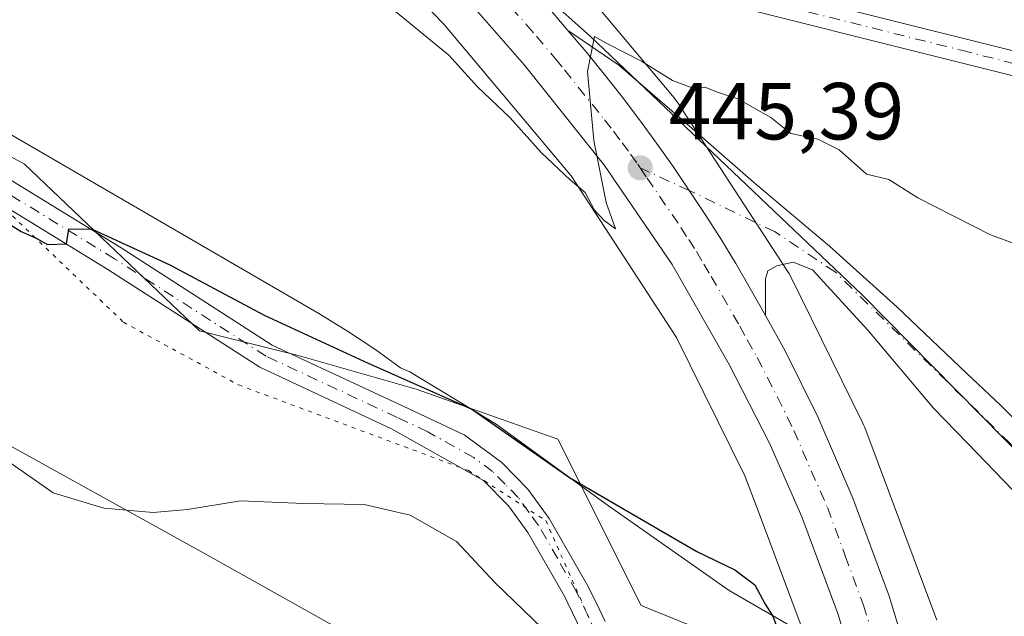
# Model space of a CAD drawing. Units: metres. Extents: x 566737 to 570200, y 4705619 to 4707966.
# Drawn here: x 569823 to 569944, y 4707577 to 4707650 of the extents above; entities that cross this region are included whole.
import ezdxf

# ---------------------------------------------------------------- set-up
doc = ezdxf.new("R2010")
doc.units = ezdxf.units.M
doc.header["$MEASUREMENT"] = 0
doc.linetypes.add('DGN Style 4', pattern=[2.6384748266838614, 1.318413404963828, -0.6592067024819142, 0.001648016756204785, -0.6592067024819142])
doc.linetypes.add('DGN Style 5', pattern=[1.1536117293433497, 0.4944050268614355, -0.6592067024819142])
for name, color, linetype, lineweight in [('Arbolado forestal CxS', 92, 'Continuous', 0), ('Camino Cxs', 7, 'Continuous', 0), ('Camino eje', 30, 'DGN Style 4', 13), ('Carretera de calzada única Cxs', 7, 'Continuous', 13), ('Carretera de calzada única eje', 7, 'DGN Style 4', 0), ('Cultivos herbáceos CxS', 92, 'Continuous', 0), ('Curva de nivel maestra', 30, 'Continuous', 30), ('Curva de nivel normal', 30, 'Continuous', 0), ('Espacio natural protegido', 121, 'Continuous', 13), ('Espacio natural protegido CxS', 121, 'Continuous', 0), ('Matorral CxS', 135, 'Continuous', 0), ('Municipio', 91, 'Continuous', 13), ('Municipio CxS', 4, 'Continuous', 0), ('Núcleo urbano CxS', 7, 'Continuous', 0), ('Pista no pavimentada Cxs', 111, 'Continuous', 0), ('Pista no pavimentada eje', 91, 'DGN Style 4', 0), ('Punto de cota en terreno', 7, 'Continuous', 0), ('Rótulo de punto de cota en terreno', 7, 'Continuous', 0), ('Vía pecuaria CxS', 92, 'Continuous', 13), ('Vía pecuaria eje', 92, 'DGN Style 5', 0)]:
    doc.layers.add(name, color=color, linetype=linetype, lineweight=lineweight)
doc.styles.add('Style-Arial', font='txt')

# ---------------------------------------------------------------- blocks, each defined once
blk = doc.blocks.new('*U11')
at = {"layer": 'Cultivos herbáceos CxS', "color": 92, "linetype": 'Continuous', "lineweight": 0}
for points in [[(569908.6627000002, 4707574.1535, 451.2755000000034), (569899.4826999997, 4707577.860900001, 451.9630999999936), (569889.1651, 4707598.506100001, 449.3111999999965), (569871.6266000001, 4707604.700300001, 449.9397000000026), (569857.1815, 4707608.8299, 450.2675000000018), (569844.8010999998, 4707611.927100001, 450.536500000002), (569823.1349, 4707632.572899999, 449.233699999997), (569800.4360999997, 4707644.960899999, 448.9468000000052), (569780.8339000001, 4707649.0899, 449.4618999999948), (569749.8821, 4707657.349300001, 450.2427000000025), (569679.7237, 4707687.285700001, 450.1505000000034)], [(569720.0504999999, 4707801.6841, 436.6287000000011), (569738.4792999999, 4707781.651900001, 437.2262999999948), (569738.7096999995, 4707781.4113, 437.2364999999991), (569738.7609000001, 4707781.361, 437.2385000000068), (569763.9820999998, 4707756.5875, 438.1006000000052), (569764.1486999998, 4707756.428300001, 438.110400000005), (569783.8574999999, 4707738.154999999, 438.903999999995), (569803.7175000003, 4707719.3737, 440.0516999999964), (569803.7230000002, 4707719.368600001, 440.0519000000059), (569803.7279000003, 4707719.363800001, 440.0521000000008), (569825.2067, 4707699.124299999, 440.9942000000011), (569844.5785999997, 4707680.470100001, 442.1864999999962), (569860.6845000006, 4707664.8018, 443.3754999999946), (569875.0723000001, 4707649.908600001, 444.1683000000049), (569890.8130999999, 4707631.135600001, 445.233699999997), (569903.8835000005, 4707611.0847, 446.4279999999999), (569912.3559999998, 4707593.9246, 447.4104999999981), (569913.7244999995, 4707590.275, 447.8779000000068), (569920.3091000002, 4707572.715600001, 449.0041999999958)]]:
    blk.add_polyline3d(points, dxfattribs=at)
blk = doc.blocks.new('5PATER')
at = {"layer": 'Punto de cota en terreno', "linetype": 'Continuous', "lineweight": 0}
h = blk.add_hatch(color=51, dxfattribs=at)
edge = h.paths.add_edge_path()
edge.add_ellipse((0, 0), major_axis=(-0.1095731443231308, -0.1110710700762829), ratio=0.9994222409660322, start_angle=0, end_angle=360)

msp = doc.modelspace()

# ---------------------------------------------------------------- linework, layer by layer
at = {"layer": 'Arbolado forestal CxS', "color": 92, "linetype": 'Continuous', "lineweight": 0}
for points in [[(569543.1249000002, 4707748.783100001, 449.9254999999976), (569558.6013000002, 4707741.5571, 450.1316999999981), (569587.4899000004, 4707736.394500001, 448.9860999999946), (569612.2515000004, 4707724.0067, 449.4236999999994), (569648.3618999999, 4707703.360500001, 449.5169000000024), (569679.7237, 4707687.285700001, 450.1505000000034), (569749.8821, 4707657.349300001, 450.2427000000025), (569780.8339000001, 4707649.0899, 449.4618999999948), (569800.4360999997, 4707644.960899999, 448.9468000000052), (569823.1349, 4707632.572899999, 449.233699999997), (569844.8010999998, 4707611.927100001, 450.536500000002), (569857.1815, 4707608.8299, 450.2675000000018), (569871.6266000001, 4707604.700300001, 449.9397000000026), (569889.1651, 4707598.506100001, 449.3111999999965), (569899.4826999997, 4707577.860900001, 451.9630999999936), (569908.6627000002, 4707574.1535, 451.2755000000034), (569920.3091000002, 4707572.715600001, 449.0041999999958)], [(569679.7237, 4707687.285700001, 450.1505000000034), (569749.8821, 4707657.349300001, 450.2427000000025), (569780.8339000001, 4707649.0899, 449.4618999999948), (569800.4360999997, 4707644.960899999, 448.9468000000052), (569823.1349, 4707632.572899999, 449.233699999997), (569844.8010999998, 4707611.927100001, 450.536500000002), (569857.1815, 4707608.8299, 450.2675000000018), (569871.6266000001, 4707604.700300001, 449.9397000000026), (569889.1651, 4707598.506100001, 449.3111999999965), (569899.4826999997, 4707577.860900001, 451.9630999999936), (569908.6627000002, 4707574.1535, 451.2755000000034), (569920.3091000002, 4707572.715600001, 449.0041999999958), (569920.9851000002, 4707570.912699999, 448.9775999999983), (569925.1476999996, 4707553.6305, 450.5243999999948), (569925.5696999999, 4707551.877599999, 450.6123999999982), (569930.3888999998, 4707527.171, 451.8266000000004), (569933.2381999996, 4707506.051700001, 452.2998999999982), (569935.7276999997, 4707485.8137, 453.3948999999994), (569935.7363, 4707485.7465, 453.395399999994), (569935.7673000004, 4707485.534700001, 453.3951999999991), (569939.1738999998, 4707464.1085, 453.7934999999998), (569939.2281, 4707463.804099999, 453.7911000000022), (569939.2708999999, 4707463.603900001, 453.7881999999955), (569943.7462999999, 4707443.7687, 453.6922999999952)]]:
    msp.add_polyline3d(points, dxfattribs=at)
at = {"layer": 'Camino Cxs', "color": 7, "linetype": 'Continuous', "lineweight": 0}
msp.add_polyline3d([(569971.0345999999, 4707698.032500001, 436.8086999999941), (569965.9550999999, 4707692.206599999, 437.0399999999936), (569962.3751999997, 4707678.91, 437.9566999999952), (569960.7840999998, 4707661.1951, 439.5690999999933), (569958.6634000001, 4707648.737000001, 440.6312999999937), (569958.3313999996, 4707648.0397, 440.6849999999977), (569953.8585999999, 4707642.850500001, 441.1690999999992), (569953.3979000002, 4707642.500800001, 441.2075999999943), (569952.6198000005, 4707642.352700001, 441.2768000000069), (569947.9040000001, 4707642.935500001, 441.7822000000015), (569898.4071000004, 4707655.3606, 443.4112000000023), (569883.5919000005, 4707661.76, 443.8724999999977), (569877.6535999998, 4707663.5834, 443.795299999998), (569875.6250999998, 4707665.765100001, 443.6396999999997), (569873.4877000004, 4707667.9945, 443.5109999999986), (569884.6231000006, 4707664.579600001, 443.6371999999974), (569899.4029000001, 4707658.195499999, 442.8285000000033), (569948.5440999996, 4707645.867900001, 441.5178000000015), (569952.1246999997, 4707645.433499999, 441.1095999999961), (569955.7800000003, 4707649.6746, 440.604800000001), (569957.8167000003, 4707661.639699999, 439.4796000000061), (569959.4156999998, 4707679.434400001, 437.9317000000011), (569963.1858000001, 4707693.440300001, 436.894100000005), (569971.2171, 4707702.768400001, 436.5454000000027)], close=True, dxfattribs=at)
for points in [[(569873.4877000004, 4707667.9945, 443.5109999999986), (569884.6231000006, 4707664.579600001, 443.6371999999974), (569899.4029000001, 4707658.195499999, 442.8285000000033), (569948.5440999996, 4707645.867900001, 441.5178000000015), (569952.1246999997, 4707645.433499999, 441.1095999999961), (569955.7800000003, 4707649.6746, 440.604800000001), (569957.8167000003, 4707661.639699999, 439.4796000000061), (569959.4156999998, 4707679.434400001, 437.9317000000011), (569963.1858000001, 4707693.440300001, 436.894100000005), (569971.2171, 4707702.768400001, 436.5454000000027)], [(569971.0345999999, 4707698.032500001, 436.8086999999941), (569965.9550999999, 4707692.206599999, 437.0399999999936), (569962.3751999997, 4707678.91, 437.9566999999952), (569960.7840999998, 4707661.1951, 439.5690999999933), (569958.6634000001, 4707648.737000001, 440.6312999999937), (569958.3313999996, 4707648.0397, 440.6849999999977), (569953.8585999999, 4707642.850500001, 441.1690999999992), (569953.3979000002, 4707642.500800001, 441.2075999999943), (569952.6198000005, 4707642.352700001, 441.2768000000069), (569947.9040000001, 4707642.935500001, 441.7822000000015), (569898.4071000004, 4707655.3606, 443.4112000000023), (569883.5919000005, 4707661.76, 443.8724999999977), (569877.6535999998, 4707663.5833, 443.795299999998)]]:
    msp.add_polyline3d(points, dxfattribs=at)
at = {"layer": 'Camino eje', "color": 30, "linetype": 'DGN Style 4', "lineweight": 13}
msp.add_polyline3d([(569868.7259000001, 4707667.8869, 443.303899999999), (569875.6250999998, 4707665.765100001, 443.6396999999997), (569884.1101000002, 4707663.170100001, 443.7548999999999), (569898.9200999998, 4707656.770099999, 443.0920000000042), (569939.1700999998, 4707646.6801, 441.9958000000043), (569948.2701000003, 4707644.390100001, 441.6447000000044), (569952.7384000003, 4707643.847999999, 441.149900000004), (569957.1886999998, 4707649.011399999, 440.5996000000014), (569959.3054000001, 4707661.446799999, 439.5182000000059), (569960.8929000003, 4707679.173900001, 437.9434000000037), (569964.5970999999, 4707692.9323, 436.9588999999978), (569972.7175000003, 4707702.216200001, 436.597299999994)], dxfattribs=at)
at = {"layer": 'Carretera de calzada única Cxs', "color": 7, "linetype": 'Continuous', "lineweight": 13}
for points in [[(569945.1700999998, 4707458.210100001, 453.4281000000047), (569943.0100999996, 4707469.020099999, 453.0016999999935), (569934.0800999999, 4707530.1801, 450.7142000000022), (569931.1001000004, 4707547.920100001, 449.8156000000017), (569927.8000999996, 4707563.1601, 448.9665999999997), (569925.8000999996, 4707570.520099999, 448.6532000000007), (569923.8501000004, 4707576.860099999, 448.2409999999945), (569919.4200999998, 4707588.850099999, 447.6301999999997), (569915.4101, 4707597.970100001, 447.1573999999965), (569910.4101, 4707607.7601, 446.5996000000014), (569903.3501000004, 4707620.140100001, 445.882500000007), (569894.9801000003, 4707632.4101, 445.2217999999993), (569885.0701000001, 4707644.840100001, 444.5285000000004), (569874.0701000001, 4707657.4301, 443.7007000000012), (569862.8701, 4707668.860099999, 442.9768999999943), (569848.2801000001, 4707683.1601, 442.0136999999959), (569834.7600999996, 4707695.840100001, 441.2176000000036), (569818.6201, 4707710.960100001, 440.2924000000058), (569803.8901000004, 4707724.890100001, 439.6258999999991), (569785.3701, 4707742.1801, 438.782600000006), (569765.4600999998, 4707761.0701, 437.9821999999986), (569752.7500999998, 4707773.0001, 437.5234000000055), (569741.4401000004, 4707784.520099999, 437.1098000000056), (569729.8501000004, 4707797.5801, 436.7060999999958)], [(569945.1700999998, 4707458.210100001, 453.4281000000047), (569943.0100999996, 4707469.020099999, 453.0016999999935), (569934.0800999999, 4707530.1801, 450.7142000000022), (569931.1001000004, 4707547.920100001, 449.8156000000017), (569927.8000999996, 4707563.1601, 448.9665999999997), (569925.8000999996, 4707570.520099999, 448.6532000000007), (569923.8501000004, 4707576.860099999, 448.2409999999945), (569919.4200999998, 4707588.850099999, 447.6301999999997), (569915.4101, 4707597.970100001, 447.1573999999965), (569910.4101, 4707607.7601, 446.5996000000014), (569903.3501000004, 4707620.140100001, 445.882500000007), (569894.9801000003, 4707632.4101, 445.2217999999993), (569885.0701000001, 4707644.840100001, 444.5285000000004), (569874.0701000001, 4707657.4301, 443.7007000000012), (569862.8701, 4707668.860099999, 442.9768999999943), (569848.2801000001, 4707683.1601, 442.0136999999959), (569834.7600999996, 4707695.840100001, 441.2176000000036), (569818.6201, 4707710.960100001, 440.2924000000058), (569803.8901000004, 4707724.890100001, 439.6258999999991), (569785.3701, 4707742.1801, 438.782600000006), (569765.4600999998, 4707761.0701, 437.9821999999986), (569752.7500999998, 4707773.0001, 437.5234000000055), (569741.4401000004, 4707784.520099999, 437.1098000000056), (569729.8501000004, 4707797.5801, 436.7060999999958)], [(569877.6535999998, 4707663.5833, 443.795299999998), (569878.1401000004, 4707663.0601, 443.8206000000064), (569880.6401000004, 4707660.340100001, 443.9609999999957), (569883.1201, 4707657.590100001, 444.1606000000029), (569885.5701000001, 4707654.8201, 444.3105000000069), (569887.9801000003, 4707652.0101, 444.5991000000067), (569890.3701, 4707649.190099999, 444.7946999999986)], [(569887.9801000003, 4707652.0101, 444.5991000000067), (569890.3701, 4707649.190099999, 444.7946999999986), (569892.6901000004, 4707646.4801, 445.0782000000036), (569894.9401000004, 4707643.710100001, 445.1750999999931), (569897.1401000004, 4707640.9001, 445.3711999999941), (569899.3000999996, 4707638.0601, 445.5273000000016), (569901.4101, 4707635.1801, 445.7041999999929), (569903.4600999998, 4707632.2601, 445.8754000000045), (569905.4660999998, 4707629.2907, 446.0197000000044), (569907.4401000004, 4707626.3301, 446.2070999999996), (569909.3501000004, 4707623.3201, 446.3362000000052), (569911.2100999998, 4707620.2601, 446.5092000000004), (569913.0100999996, 4707617.1801, 446.6978999999993), (569914.8904999997, 4707613.8103, 446.8050999999978), (569917.3300999999, 4707609.440099999, 447.1175999999978), (569921.4200999998, 4707601.1801, 447.5041000000056), (569925.7301000003, 4707591.190099999, 447.9906000000047), (569930.2301000003, 4707579.0101, 448.5850000000065), (569932.2600999996, 4707572.390100001, 448.9516000000004)], [(569945.5500999996, 4707592.1601, 447.5102000000043), (569939.9200999998, 4707597.970100001, 447.2710999999982), (569935.7100999998, 4707602.3201, 447.0705000000017), (569927.5800999999, 4707611.9801, 446.6083000000072), (569920.7301000003, 4707619.4801, 446.5334000000003), (569918.3201000001, 4707620.4301, 446.5893000000069), (569916.3000999996, 4707619.9801, 446.6247000000003), (569915.1700999998, 4707619.340100001, 446.641499999998), (569914.9200999998, 4707618.340100001, 446.6750999999931), (569914.8904999997, 4707613.8103, 446.8050999999978), (569913.0100999996, 4707617.1801, 446.6978999999993), (569911.2100999998, 4707620.2601, 446.5092000000004), (569909.3501000004, 4707623.3201, 446.3362000000052), (569907.4401000004, 4707626.3301, 446.2070999999996), (569905.4660999998, 4707629.2907, 446.0197000000044), (569903.4600999998, 4707632.2601, 445.8754000000045), (569901.4101, 4707635.1801, 445.7041999999929), (569899.3000999996, 4707638.0601, 445.5273000000016), (569897.1401000004, 4707640.9001, 445.3711999999941), (569894.9401000004, 4707643.710100001, 445.1750999999931), (569892.6901000004, 4707646.4801, 445.0782000000036), (569890.3701, 4707649.190099999, 444.7946999999986), (569896.7301000003, 4707644.8201, 445.1831999999995), (569904.4801000003, 4707638.1501, 445.6432000000059), (569913.4101, 4707630.350099999, 446.1915000000009), (569922.8201000001, 4707622.420100001, 446.4333999999944), (569931.1700999998, 4707614.9001, 446.6509999999981), (569939.7801000001, 4707606.6801, 447.1104999999953), (569944.0301000001, 4707602.640100001, 447.2881999999955), (569951.6901000004, 4707594.920100001, 447.7246000000014)], [(569914.8904999997, 4707613.8103, 446.8050999999978), (569913.0100999996, 4707617.1801, 446.6978999999993), (569911.2100999998, 4707620.2601, 446.5092000000004), (569909.3501000004, 4707623.3201, 446.3362000000052), (569907.4401000004, 4707626.3301, 446.2070999999996), (569905.4660999998, 4707629.2907, 446.0197000000044), (569903.4600999998, 4707632.2601, 445.8754000000045), (569901.4101, 4707635.1801, 445.7041999999929), (569899.3000999996, 4707638.0601, 445.5273000000016), (569897.1401000004, 4707640.9001, 445.3711999999941), (569894.9401000004, 4707643.710100001, 445.1750999999931), (569892.6901000004, 4707646.4801, 445.0782000000036), (569890.3701, 4707649.190099999, 444.7946999999986)], [(569914.8904999997, 4707613.8103, 446.8050999999978), (569913.0100999996, 4707617.1801, 446.6978999999993), (569911.2100999998, 4707620.2601, 446.5092000000004), (569909.3501000004, 4707623.3201, 446.3362000000052), (569907.4401000004, 4707626.3301, 446.2070999999996), (569905.4660999998, 4707629.2907, 446.0197000000044), (569903.4600999998, 4707632.2601, 445.8754000000045), (569901.4101, 4707635.1801, 445.7041999999929), (569899.3000999996, 4707638.0601, 445.5273000000016), (569897.1401000004, 4707640.9001, 445.3711999999941), (569894.9401000004, 4707643.710100001, 445.1750999999931), (569892.6901000004, 4707646.4801, 445.0782000000036), (569890.3701, 4707649.190099999, 444.7946999999986)], [(569890.3701, 4707649.190099999, 444.7946999999986), (569896.7301000003, 4707644.8201, 445.1831999999995), (569904.4801000003, 4707638.1501, 445.6432000000059), (569913.4101, 4707630.350099999, 446.1915000000009), (569922.8201000001, 4707622.420100001, 446.4333999999944), (569931.1700999998, 4707614.9001, 446.6509999999981), (569939.7801000001, 4707606.6801, 447.1104999999953), (569944.0301000001, 4707602.640100001, 447.2881999999955), (569951.6901000004, 4707594.920100001, 447.7246000000014), (569952.6601, 4707593.7601, 447.7746999999945)], [(569945.5500999996, 4707592.1601, 447.5102000000043), (569939.9200999998, 4707597.970100001, 447.2710999999982), (569935.7100999998, 4707602.3201, 447.0705000000017), (569927.5800999999, 4707611.9801, 446.6083000000072), (569920.7301000003, 4707619.4801, 446.5334000000003), (569918.3201000001, 4707620.4301, 446.5893000000069), (569916.3000999996, 4707619.9801, 446.6247000000003), (569915.1700999998, 4707619.340100001, 446.641499999998), (569914.9200999998, 4707618.340100001, 446.6750999999931), (569914.8904999997, 4707613.8103, 446.8050999999978)], [(569914.8904999997, 4707613.8103, 446.8050999999978), (569917.3300999999, 4707609.440099999, 447.1175999999978), (569921.4200999998, 4707601.1801, 447.5041000000056), (569925.7301000003, 4707591.190099999, 447.9906000000047), (569930.2301000003, 4707579.0101, 448.5850000000065), (569932.2600999996, 4707572.390100001, 448.9516000000004), (569934.3201000001, 4707564.7501, 449.3025999999954), (569937.6901000004, 4707549.1801, 449.9893000000012), (569940.7301000003, 4707531.220100001, 450.732999999993), (569948.9200999998, 4707475.0101, 452.7119999999995)]]:
    msp.add_polyline3d(points, dxfattribs=at)
at = {"layer": 'Carretera de calzada única eje', "color": 7, "linetype": 'DGN Style 4', "lineweight": 0}
for points in [[(569868.7259000001, 4707667.8869, 443.303899999999), (569873.5701000001, 4707662.9301, 443.6269999999931), (569874.8501000004, 4707661.590100001, 443.7109000000055), (569876.1001000004, 4707660.2501, 443.7976000000053), (569877.3501000004, 4707658.890100001, 443.895399999994), (569878.5800999999, 4707657.5101, 443.983699999997), (569879.8201000001, 4707656.130100001, 444.065499999997), (569885.3201000001, 4707649.8301, 444.4956999999995), (569886.5301000001, 4707648.4301, 444.5997000000062), (569888.8701, 4707645.6601, 444.7878000000055), (569890.0000999998, 4707644.2601, 444.8720999999932), (569894.9600999998, 4707638.0601, 445.234500000006), (569896.0701000001, 4707636.6501, 445.3271999999997), (569897.1401000004, 4707635.2301, 445.4146000000038), (569898.1901000004, 4707633.790100001, 445.492499999993), (569899.0762999998, 4707632.570900001, 445.5626000000047), (569899.3901000004, 4707632.100099999, 445.5849000000017)], [(569899.3901000004, 4707632.100099999, 445.5849000000017), (569900.2301000003, 4707630.850099999, 445.6454999999987), (569904.4200999998, 4707624.7301, 445.975900000005), (569905.3901000004, 4707623.2301, 446.0613000000012), (569906.3501000004, 4707621.7301, 446.1508000000031), (569907.2801000001, 4707620.190099999, 446.2393000000012), (569908.1700999998, 4707618.6601, 446.3169999999955), (569911.7100999998, 4707612.4801, 446.6775000000052), (569912.6401000004, 4707610.790100001, 446.7715999999928), (569913.8701, 4707608.600099999, 446.8910000000033), (569916.3701, 4707603.710100001, 447.1594999999944), (569918.4101, 4707599.5701, 447.3733999999968), (569920.5701000001, 4707594.5801, 447.6288999999961), (569922.5701000001, 4707590.020099999, 447.8877999999968), (569924.7801000001, 4707584.020099999, 448.1606000000029), (569927.0301000001, 4707577.9301, 448.5050000000047), (569929.0301000001, 4707571.460100001, 448.8076000000001)], [(569955.5571, 4707584.6281, 447.9377999999998), (569945.1700999998, 4707597.9901, 447.3886000000057), (569923.5301000001, 4707619.210100001, 446.4793999999966), (569916.0301000001, 4707624.210100001, 446.445200000002), (569905.4660999998, 4707629.2907, 446.0197000000044), (569899.3901000004, 4707632.100099999, 445.5849000000017)]]:
    msp.add_polyline3d(points, dxfattribs=at)
at = {"layer": 'Cultivos herbáceos CxS', "color": 92, "linetype": 'Continuous', "lineweight": 0}
for points in [[(569720.0504999999, 4707801.6841, 436.6287000000011), (569738.4792999999, 4707781.651900001, 437.2262999999948), (569738.7096999995, 4707781.4113, 437.2364999999991), (569738.7609000001, 4707781.361, 437.2385000000068), (569763.9820999998, 4707756.5875, 438.1006000000052), (569764.1486999998, 4707756.428300001, 438.110400000005), (569783.8574999999, 4707738.154999999, 438.903999999995), (569803.7175000003, 4707719.3737, 440.0516999999964), (569803.7230000002, 4707719.368600001, 440.0519000000059), (569803.7279000003, 4707719.363800001, 440.0521000000008), (569825.2067, 4707699.124299999, 440.9942000000011), (569844.5785999997, 4707680.470100001, 442.1864999999962), (569860.6845000006, 4707664.8018, 443.3754999999946), (569875.0723000001, 4707649.908600001, 444.1683000000049), (569890.8130999999, 4707631.135600001, 445.233699999997), (569903.8835000005, 4707611.0847, 446.4279999999999), (569912.3559999998, 4707593.9246, 447.4104999999981), (569913.7244999995, 4707590.275, 447.8779000000068), (569920.3091000002, 4707572.715600001, 449.0041999999958)], [(569543.1249000002, 4707748.783100001, 449.9254999999976), (569558.6013000002, 4707741.5571, 450.1316999999981), (569587.4899000004, 4707736.394500001, 448.9860999999946), (569612.2515000004, 4707724.0067, 449.4236999999994), (569648.3618999999, 4707703.360500001, 449.5169000000024), (569679.7237, 4707687.285700001, 450.1505000000034), (569749.8821, 4707657.349300001, 450.2427000000025), (569780.8339000001, 4707649.0899, 449.4618999999948), (569800.4360999997, 4707644.960899999, 448.9468000000052), (569823.1349, 4707632.572899999, 449.233699999997), (569844.8010999998, 4707611.927100001, 450.536500000002), (569857.1815, 4707608.8299, 450.2675000000018), (569871.6266000001, 4707604.700300001, 449.9397000000026), (569889.1651, 4707598.506100001, 449.3111999999965), (569899.4826999997, 4707577.860900001, 451.9630999999936), (569908.6627000002, 4707574.1535, 451.2755000000034), (569920.3091000002, 4707572.715600001, 449.0041999999958)]]:
    msp.add_polyline3d(points, dxfattribs=at)
at = {"layer": 'Curva de nivel maestra', "color": 30, "linetype": 'Continuous', "lineweight": 30, "elevation": 450, "flags": 128}
msp.add_lwpolyline([(569819.8300000001, 4707626.0001), (569822.7199999997, 4707624.210100001), (569824.5800000001, 4707623.4101), (569825.9600000001, 4707622.600099999), (569828.3399999999, 4707622.700099999), (569828.5999999996, 4707624.5601), (569831.5199999996, 4707624.520099999), (569841.1299999999, 4707620.100099999), (569852.8200000003, 4707613.840100001), (569865.6799999997, 4707607.890100001), (569878.54, 4707602.210100001), (569890.6299999999, 4707593.7501), (569906.4100000003, 4707584.5801), (569911.1200000001, 4707582.300100001), (569913.5700000003, 4707580.420100001), (569914.8499999996, 4707578.040100001), (569915.8099999996, 4707576.5601), (569917.6699999999, 4707571.460100001)], dxfattribs=at)
at = {"layer": 'Curva de nivel normal', "color": 30, "linetype": 'Continuous', "lineweight": 0, "flags": 128}
for points, elevation in [([(569952.0300000003, 4707620.440099999), (569942.7800000003, 4707623.8201), (569933.7800000003, 4707628.390100001), (569930.1600000003, 4707630.6801), (569927.4000000004, 4707631.3301), (569924.0199999996, 4707634.360099999), (569921.3700000001, 4707635.6801), (569918.04, 4707636.390100001), (569915.5800000001, 4707638.340100001), (569911.4800000004, 4707640.6501), (569908.9699999997, 4707641.4801), (569907.3899999997, 4707642.120100001), (569905.6799999997, 4707642.0601), (569903.3799999999, 4707642.920100001), (569899.5499999998, 4707645.340100001), (569895.4000000004, 4707647.4301), (569893.7400000002, 4707648.380100001), (569892.8700000001, 4707644.040100001), (569893.6500000004, 4707635.4901), (569895.1600000003, 4707627.8301), (569896.3099999996, 4707624.550100001), (569894.9299999997, 4707625.600099999), (569893.7100000001, 4707626.880100001), (569892.5599999996, 4707629.0601), (569890.7300000004, 4707630.5701), (569887.1100000005, 4707634.020099999), (569883.2199999997, 4707638.340100001), (569879.25, 4707642.1601), (569875.6900000004, 4707646.0801), (569868.1799999997, 4707652.2401)], 445), ([(569820.7800000003, 4707595.950099999), (569826.6799999997, 4707591.840100001), (569832.9500000002, 4707589.920100001), (569839.0499999998, 4707589.390100001), (569843.3200000003, 4707589.7501), (569849.8600000005, 4707590.850099999), (569857.7100000001, 4707590.530099999), (569865.1900000004, 4707590.4001), (569870.8899999997, 4707589.0801), (569876.6299999999, 4707585.800100001), (569881.4000000004, 4707580.670100001), (569888.4000000004, 4707573.950099999)], 455)]:
    msp.add_lwpolyline(points, dxfattribs=dict(at, elevation=elevation))
at = {"layer": 'Espacio natural protegido', "color": 121, "linetype": 'Continuous', "lineweight": 13, "flags": 128}
msp.add_lwpolyline([(569944.872000002, 4707444.868000001), (569940.9511000015, 4707456.671199999), (569934.9731, 4707489.7872), (569929.320100001, 4707525.357199999), (569920.2071000016, 4707536.396199999), (569912.5081000002, 4707545.982199999), (569896.5421000017, 4707556.608200001), (569875.9471000006, 4707567.229300001), (569845.5011000005, 4707584.2722), (569812.9811000007, 4707602.306200001), (569794.0750000018, 4707611.075200003), (569769.4461000023, 4707621.592199998), (569716.0421000018, 4707640.186200002), (569680.1931000006, 4707651.9072), (569665.1951, 4707660.121200002), (569611.9771000001, 4707689.997199999), (569583.8481000015, 4707705.3842), (569554.1341000019, 4707719.979299999)], dxfattribs=at)
at = {"layer": 'Espacio natural protegido CxS', "color": 121, "linetype": 'Continuous', "lineweight": 0, "flags": 128}
msp.add_lwpolyline([(569554.1341000013, 4707719.9793), (569583.8481000009, 4707705.384199999), (569611.9770999998, 4707689.997199999), (569665.1950999995, 4707660.121200001), (569680.1931, 4707651.907199999), (569716.0421000012, 4707640.186200002), (569769.4460999994, 4707621.5922), (569794.0750000012, 4707611.075200002), (569812.9811000001, 4707602.3062), (569845.5010999998, 4707584.272199999), (569875.9471, 4707567.2293), (569896.5421000011, 4707556.608200001), (569912.5080999996, 4707545.9822), (569920.207100001, 4707536.396199998), (569929.3201000004, 4707525.3572), (569934.9730999994, 4707489.787199999), (569940.9511000009, 4707456.671200001)], dxfattribs=at)
at = {"layer": 'Matorral CxS', "color": 135, "linetype": 'Continuous', "lineweight": 0}
for points in [[(569833.7982000001, 4707713.0132, 439.6178000000073), (569836.2111000001, 4707710.7391, 439.9925999999978), (569836.2739000004, 4707710.6796, 440.0038000000059), (569855.6914999997, 4707691.9813, 441.9244000000036), (569855.6988000004, 4707691.974300001, 441.9248999999982), (569855.7061000001, 4707691.9672, 441.9253999999929), (569855.7207000004, 4707691.9529, 441.9263999999966), (569871.9304000001, 4707676.183700001, 442.9774999999936), (569872.0089999996, 4707676.1063, 442.9830999999977), (569872.1057000002, 4707676.007900001, 442.9903000000049), (569886.7753, 4707660.8226, 443.763300000006), (569887.0366000002, 4707660.538899999, 443.7724000000017), (569887.1518999999, 4707660.4045, 443.7768999999971), (569903.3825000003, 4707641.0471, 445.2709999999934), (569903.5988999996, 4707640.7772, 445.2881999999955), (569903.9039000003, 4707640.351700001, 445.3185999999987), (569903.9539000001, 4707640.275900001, 445.3243999999977), (569917.5475000005, 4707619.422700001, 446.6052000000054), (569917.7739000004, 4707619.053900001, 446.6107000000048), (569918.0188999996, 4707618.595799999, 446.6189000000013), (569926.8803000003, 4707600.647800001, 447.4731999999931), (569927.0975000003, 4707600.169399999, 447.5037000000011), (569927.1969999997, 4707599.9169, 447.5206000000035), (569936.1385000005, 4707576.071699999, 448.6631999999955)], [(569936.1385000005, 4707576.071699999, 448.6631999999955), (569927.1969999997, 4707599.9169, 447.5206000000035), (569927.0975000003, 4707600.169399999, 447.5037000000011), (569926.8803000003, 4707600.647800001, 447.4731999999931), (569918.0188999996, 4707618.595799999, 446.6189000000013), (569917.7739000004, 4707619.053900001, 446.6107000000048), (569917.5475000005, 4707619.422700001, 446.6052000000054), (569903.9539000001, 4707640.275900001, 445.3243999999977), (569903.9039000003, 4707640.351700001, 445.3185999999987), (569903.5988999996, 4707640.7772, 445.2881999999955), (569903.3825000003, 4707641.0471, 445.2709999999934), (569887.1518999999, 4707660.4045, 443.7768999999971)]]:
    msp.add_polyline3d(points, dxfattribs=at)
at = {"layer": 'Municipio', "color": 91, "linetype": 'Continuous', "lineweight": 13, "flags": 128}
msp.add_lwpolyline([(569598.7276387111, 4707960.352261561), (569661.3210000005, 4707885.996999999), (569703.2980000008, 4707837.459000002), (569742.8020000005, 4707793.198000002), (569769.3610000003, 4707765.853), (569795.897000001, 4707740.161000002), (569834.0300000019, 4707702.989999999), (569871.8839999997, 4707667.465000002), (569893.2440000013, 4707648.413000002), (569926.8580000014, 4707616.369000004), (569964.8830000024, 4707577.798000001)], dxfattribs=at)
msp.add_lwpolyline([(569598.7276387111, 4707960.352261561), (569661.3210000005, 4707885.996999999), (569703.2980000008, 4707837.459000002), (569742.8020000005, 4707793.198000002), (569769.3610000003, 4707765.853), (569795.897000001, 4707740.161000002), (569834.0300000019, 4707702.989999999), (569871.8839999997, 4707667.465000002), (569893.2440000013, 4707648.413000002), (569926.8580000014, 4707616.369000004), (569964.8830000024, 4707577.798000001)], dxfattribs=at)
at = {"layer": 'Municipio CxS', "color": 4, "linetype": 'Continuous', "lineweight": 0, "flags": 128}
msp.add_lwpolyline([(569964.8829999996, 4707577.798000001), (569926.8580000007, 4707616.369000002), (569893.2440000008, 4707648.413000001), (569871.8839999991, 4707667.465000001), (569834.0300000012, 4707702.99), (569795.8970000005, 4707740.161), (569769.3609999996, 4707765.852999999), (569742.8019999999, 4707793.198000001), (569703.2980000002, 4707837.459000001), (569661.3209999999, 4707885.997), (569598.7276387083, 4707960.352261559), (569966.4745422584, 4707963.970127675), (569967.0230000009, 4707911.507999999), (569966.7059999999, 4707826.114999999), (569965.2400000008, 4707651.374000001), (569965.0749999994, 4707617.284)], close=True, dxfattribs=at)
msp.add_lwpolyline([(569141.1633000004, 4707955.8509), (569598.7276387083, 4707960.352261559), (569661.3209999999, 4707885.997), (569703.2980000002, 4707837.459000001), (569742.8019999999, 4707793.198000001), (569769.3609999996, 4707765.852999999), (569795.8970000005, 4707740.161), (569834.0300000012, 4707702.99), (569871.8839999991, 4707667.465000001), (569893.2440000008, 4707648.413000001), (569926.8580000007, 4707616.369000002), (569964.8829999996, 4707577.798000001), (569970.9750000002, 4707566.956), (569974.480000001, 4707549.877), (569971.1999999998, 4707529.745999999), (569958.9030000004, 4707488.314999999), (569951.1009999999, 4707463.947000001), (569950.3049999992, 4707461.845000001)], dxfattribs=at)
at = {"layer": 'Núcleo urbano CxS', "color": 7, "linetype": 'Continuous', "lineweight": 0}
for points in [[(569920.3091000002, 4707572.715600001, 449.0041999999958), (569913.7244999995, 4707590.275, 447.8779000000068), (569912.3559999998, 4707593.9246, 447.4104999999981), (569903.8835000005, 4707611.0847, 446.4279999999999), (569890.8130999999, 4707631.135600001, 445.233699999997), (569875.0723000001, 4707649.908600001, 444.1683000000049), (569860.6845000006, 4707664.8018, 443.3754999999946), (569844.5785999997, 4707680.470100001, 442.1864999999962), (569825.2067, 4707699.124299999, 440.9942000000011), (569803.7279000003, 4707719.363800001, 440.0521000000008), (569803.7230000002, 4707719.368600001, 440.0519000000059), (569803.7175000003, 4707719.3737, 440.0516999999964), (569783.8574999999, 4707738.154999999, 438.903999999995), (569764.1486999998, 4707756.428300001, 438.110400000005), (569763.9820999998, 4707756.5875, 438.1006000000052), (569738.7609000001, 4707781.361, 437.2385000000068), (569738.7096999995, 4707781.4113, 437.2364999999991), (569738.4792999999, 4707781.651900001, 437.2262999999948), (569720.0504999999, 4707801.6841, 436.6287000000011)], [(569720.0504999999, 4707801.6841, 436.6287000000011), (569738.4792999999, 4707781.651900001, 437.2262999999948), (569738.7096999995, 4707781.4113, 437.2364999999991), (569738.7609000001, 4707781.361, 437.2385000000068), (569763.9820999998, 4707756.5875, 438.1006000000052), (569764.1486999998, 4707756.428300001, 438.110400000005), (569783.8574999999, 4707738.154999999, 438.903999999995), (569803.7175000003, 4707719.3737, 440.0516999999964), (569803.7230000002, 4707719.368600001, 440.0519000000059), (569803.7279000003, 4707719.363800001, 440.0521000000008), (569825.2067, 4707699.124299999, 440.9942000000011), (569844.5785999997, 4707680.470100001, 442.1864999999962), (569860.6845000006, 4707664.8018, 443.3754999999946), (569875.0723000001, 4707649.908600001, 444.1683000000049), (569890.8130999999, 4707631.135600001, 445.233699999997), (569903.8835000005, 4707611.0847, 446.4279999999999), (569912.3559999998, 4707593.9246, 447.4104999999981), (569913.7244999995, 4707590.275, 447.8779000000068), (569920.3091000002, 4707572.715600001, 449.0041999999958)], [(569833.7982000001, 4707713.0132, 439.6178000000073), (569836.2111000001, 4707710.7391, 439.9925999999978), (569836.2739000004, 4707710.6796, 440.0038000000059), (569855.6914999997, 4707691.9813, 441.9244000000036), (569855.6988000004, 4707691.974300001, 441.9248999999982), (569855.7061000001, 4707691.9672, 441.9253999999929), (569855.7207000004, 4707691.9529, 441.9263999999966), (569871.9304000001, 4707676.183700001, 442.9774999999936), (569872.0089999996, 4707676.1063, 442.9830999999977), (569872.1057000002, 4707676.007900001, 442.9903000000049), (569886.7753, 4707660.8226, 443.763300000006), (569887.0366000002, 4707660.538899999, 443.7724000000017), (569887.1518999999, 4707660.4045, 443.7768999999971), (569903.3825000003, 4707641.0471, 445.2709999999934), (569903.5988999996, 4707640.7772, 445.2881999999955), (569903.9039000003, 4707640.351700001, 445.3185999999987), (569903.9539000001, 4707640.275900001, 445.3243999999977), (569917.5475000005, 4707619.422700001, 446.6052000000054), (569917.7739000004, 4707619.053900001, 446.6107000000048), (569918.0188999996, 4707618.595799999, 446.6189000000013), (569926.8803000003, 4707600.647800001, 447.4731999999931), (569927.0975000003, 4707600.169399999, 447.5037000000011), (569927.1969999997, 4707599.9169, 447.5206000000035), (569936.1385000005, 4707576.071699999, 448.6631999999955)], [(569887.1518999999, 4707660.4045, 443.7768999999971), (569903.3825000003, 4707641.0471, 445.2709999999934), (569903.5988999996, 4707640.7772, 445.2881999999955), (569903.9039000003, 4707640.351700001, 445.3185999999987), (569903.9539000001, 4707640.275900001, 445.3243999999977), (569917.5475000005, 4707619.422700001, 446.6052000000054), (569917.7739000004, 4707619.053900001, 446.6107000000048), (569918.0188999996, 4707618.595799999, 446.6189000000013), (569926.8803000003, 4707600.647800001, 447.4731999999931), (569927.0975000003, 4707600.169399999, 447.5037000000011), (569927.1969999997, 4707599.9169, 447.5206000000035), (569936.1385000005, 4707576.071699999, 448.6631999999955)]]:
    msp.add_polyline3d(points, dxfattribs=at)
at = {"layer": 'Pista no pavimentada Cxs', "color": 111, "linetype": 'Continuous', "lineweight": 0}
for points in [[(569679.9700999996, 4707685.040100001, 450.5433000000049), (569704.0601000004, 4707675.710100001, 450.6055999999954), (569741.7100999998, 4707662.220100001, 450.2535000000062), (569759.3201000001, 4707656.2301, 449.9643999999971), (569788.0100999996, 4707647.460100001, 449.5339999999997), (569793.3901000004, 4707645.640100001, 449.4330000000046), (569797.9700999996, 4707643.630100001, 449.4158000000025), (569809.2901, 4707637.670100001, 449.5755000000063), (569817.9600999998, 4707632.690099999, 449.7255000000005), (569835.1001000004, 4707622.1801, 450.1285000000062), (569853.8101000004, 4707610.1501, 450.4367999999959), (569870.0201000003, 4707602.5801, 450.8886999999959), (569877.5800999999, 4707599.020099999, 451.0665000000009), (569882.2401000002, 4707595.5801, 451.254700000005), (569885.4700999996, 4707592.270099999, 451.5347000000039), (569888.1101000002, 4707588.6501, 451.8730999999971), (569892.7901, 4707580.520099999, 452.9582999999984), (569893.9101, 4707578.2301, 453.5411000000022), (569895.0401, 4707575.890100001, 453.9611000000005)], [(569679.9700999996, 4707685.040100001, 450.5433000000049), (569704.0601000004, 4707675.710100001, 450.6055999999954), (569741.7100999998, 4707662.220100001, 450.2535000000062), (569759.3201000001, 4707656.2301, 449.9643999999971), (569788.0100999996, 4707647.460100001, 449.5339999999997), (569793.3901000004, 4707645.640100001, 449.4330000000046), (569797.9700999996, 4707643.630100001, 449.4158000000025), (569809.2901, 4707637.670100001, 449.5755000000063), (569817.9600999998, 4707632.690099999, 449.7255000000005), (569835.1001000004, 4707622.1801, 450.1285000000062), (569853.8101000004, 4707610.1501, 450.4367999999959), (569870.0201000003, 4707602.5801, 450.8886999999959), (569877.5800999999, 4707599.020099999, 451.0665000000009), (569882.2401000002, 4707595.5801, 451.254700000005), (569885.4700999996, 4707592.270099999, 451.5347000000039), (569888.1101000002, 4707588.6501, 451.8730999999971), (569892.7901, 4707580.520099999, 452.9582999999984), (569893.9101, 4707578.2301, 453.5411000000022), (569895.0401, 4707575.890100001, 453.9611000000005)], [(569892.1700999998, 4707574.5801, 454.0295000000042), (569890.4200999998, 4707578.170100001, 453.6059999999998), (569890.0000999998, 4707579.040100001, 453.4707999999956), (569885.4600999998, 4707586.9301, 452.5522000000056), (569883.0601000004, 4707590.2301, 452.139599999995), (569879.9801000003, 4707593.370100001, 451.8637000000017), (569868.5800999999, 4707599.780099999, 451.4456000000064), (569852.2901, 4707607.390100001, 450.7608999999939), (569833.4301000005, 4707619.520099999, 450.4431000000041), (569816.3901000004, 4707629.970100001, 450.2253999999957), (569796.6001000004, 4707640.8101, 449.9606000000058), (569791.6601, 4707642.920100001, 449.7547999999952), (569750.1501000002, 4707655.950099999, 450.4760999999999), (569697.4801000003, 4707674.800100001, 450.8987999999954)], [(569908.2200999996, 4707517.030099999, 459.8424999999989), (569908.2600999996, 4707518.300100001, 459.8326999999991), (569908.8901000004, 4707522.210100001, 460.3622000000032), (569909.4600999998, 4707529.9801, 459.623900000006), (569909.1300999997, 4707533.1601, 459.2142000000022), (569907.7801000001, 4707537.190099999, 458.754700000005), (569906.0301000001, 4707541.840100001, 458.3071999999956), (569896.8901000004, 4707563.5601, 455.401199999993), (569892.1700999998, 4707574.5801, 454.0295000000042), (569890.4200999998, 4707578.170100001, 453.6059999999998), (569890.0000999998, 4707579.040100001, 453.4707999999956), (569885.4600999998, 4707586.9301, 452.5522000000056), (569883.0601000004, 4707590.2301, 452.139599999995), (569879.9801000003, 4707593.370100001, 451.8637000000017), (569868.5800999999, 4707599.780099999, 451.4456000000064), (569852.2901, 4707607.390100001, 450.7608999999939), (569833.4301000005, 4707619.520099999, 450.4431000000041), (569816.3901000004, 4707629.970100001, 450.2253999999957), (569796.6001000004, 4707640.8101, 449.9606000000058), (569791.6601, 4707642.920100001, 449.7547999999952), (569750.1501000002, 4707655.950099999, 450.4760999999999), (569697.4801000003, 4707674.800100001, 450.8987999999954)]]:
    msp.add_polyline3d(points, dxfattribs=at)
at = {"layer": 'Pista no pavimentada eje', "color": 91, "linetype": 'DGN Style 4', "lineweight": 0}
msp.add_polyline3d([(569893.0401, 4707576.405099999, 453.7394000000059), (569891.5000999998, 4707579.5625, 453.2299999999959), (569889.1250999998, 4707583.725099999, 452.5962), (569886.7851, 4707587.790100001, 452.2241000000067), (569885.5850999998, 4707589.440099999, 452.0375000000058), (569884.2651000004, 4707591.2501, 451.8386000000028), (569882.6501000002, 4707592.905099999, 451.6998000000021), (569881.1101000002, 4707594.475099999, 451.5622000000003), (569878.7801000001, 4707596.1951, 451.4853000000003), (569873.0800999999, 4707599.4001, 451.2082999999984), (569869.3000999996, 4707601.1801, 451.1530000000057), (569853.0500999996, 4707608.770099999, 450.6089000000065), (569834.2651000004, 4707620.850099999, 450.2871000000014), (569817.1750999996, 4707631.3301, 449.944399999993)], dxfattribs=at)
at = {"layer": 'Vía pecuaria CxS', "color": 92, "linetype": 'Continuous', "lineweight": 13}
for points in [[(569553.6600000003, 4707747.137, 449.9092999999993), (569564.9060000004, 4707745.056, 449.4817000000039), (569574.3650000002, 4707745.448999999, 448.5935999999929), (569583.0860000001, 4707743.615, 448.2488000000012), (569593.8260000005, 4707740.536, 448.1777000000002), (569605.8030000003, 4707734.697000001, 448.3831999999966), (569620.5269999999, 4707724.809, 448.7470999999932), (569644.4009999996, 4707707.280999999, 449.3292999999976), (569646.6840000004, 4707705.538000001, 449.4306999999972), (569800.4819999998, 4707647.195, 448.804999999993), (569804.3480000002, 4707645.549000001, 448.8117999999959), (569808.1440000003, 4707643.752, 448.8320999999996), (569811.8720000006, 4707641.800000001, 448.7525000000023), (569859.5779999997, 4707614.054, 449.3481000000029), (569863.1430000003, 4707611.880999999, 449.3540999999968), (569866.6390000005, 4707609.554, 449.5432000000001), (569869.693, 4707607.345000001, 449.672900000005), (569870.8310000002, 4707606.834000001, 449.6949000000022), (569881.5300000003, 4707600.350000001, 450.1805000000023), (569895.4380000001, 4707590.219000001, 450.218200000003), (569910.409, 4707579.717, 450.3298000000068), (569919.9780000001, 4707574.187000001, 448.8307999999961), (569925.8760000002, 4707551.521000001, 451.1987999999984), (569929.3200000003, 4707525.357000001, 452.4278000000049)], [(569929.3200000003, 4707525.357000001, 452.4278000000049), (569896.5420000004, 4707556.607999999, 457.0270000000019), (569875.9469999997, 4707567.229, 461.1242000000057), (569845.5010000002, 4707584.272, 459.5532999999996), (569812.9809999998, 4707602.306, 460.709600000002), (569794.0750000002, 4707611.074999999, 461.6959999999963), (569769.4460000005, 4707621.592, 459.1040999999968), (569716.0420000004, 4707640.186000001, 461.3077000000048), (569680.193, 4707651.907000001, 461.446299999996), (569665.1950000003, 4707660.120999999, 461.8393999999971), (569611.9770000001, 4707689.997, 458.1704000000027), (569583.8480000002, 4707705.384, 457.3159000000014), (569554.1339999996, 4707719.979, 456.380799999999)], [(569646.6840000004, 4707705.538000001, 449.4306999999972), (569800.4819999998, 4707647.195, 448.804999999993), (569804.3480000002, 4707645.549000001, 448.8117999999959), (569808.1440000003, 4707643.752, 448.8320999999996), (569811.8720000006, 4707641.800000001, 448.7525000000023), (569859.5779999997, 4707614.054, 449.3481000000029), (569863.1430000003, 4707611.880999999, 449.3540999999968), (569866.6390000005, 4707609.554, 449.5432000000001), (569869.693, 4707607.345000001, 449.672900000005), (569870.8310000002, 4707606.834000001, 449.6949000000022), (569881.5300000003, 4707600.350000001, 450.1805000000023), (569895.4380000001, 4707590.219000001, 450.218200000003), (569910.409, 4707579.717, 450.3298000000068), (569919.9780000001, 4707574.187000001, 448.8307999999961), (569925.8760000002, 4707551.521000001, 451.1987999999984), (569929.3200000003, 4707525.357000001, 452.4278000000049), (569896.5420000004, 4707556.607999999, 457.0270000000019), (569875.9469999997, 4707567.229, 461.1242000000057), (569845.5010000002, 4707584.272, 459.5532999999996), (569812.9809999998, 4707602.306, 460.709600000002), (569794.0750000002, 4707611.074999999, 461.6959999999963), (569769.4460000005, 4707621.592, 459.1040999999968), (569716.0420000004, 4707640.186000001, 461.3077000000048), (569680.193, 4707651.907000001, 461.446299999996)]]:
    msp.add_polyline3d(points, dxfattribs=at)
at = {"layer": 'Vía pecuaria eje', "color": 92, "linetype": 'DGN Style 5', "lineweight": 0}
msp.add_polyline3d([(569550.5371000003, 4707738.647100001, 451.6967000000004), (569560.7368999999, 4707735.248299999, 450.8196000000025), (569586.9650999998, 4707730.8782, 450.2351999999955), (569652.8896000005, 4707697.6657, 450.1474000000017), (569663.5750000002, 4707687.469699999, 451.3638999999966), (569691.2602000004, 4707675.817, 451.4584999999934), (569728.1736000003, 4707663.678300001, 450.9149000000034), (569757.3158, 4707650.569, 450.8107000000019), (569805.4005000005, 4707636.488299999, 450.0727999999945), (569819.9715999998, 4707627.7489, 450.1906000000017), (569835.3783, 4707612.982999999, 451.311400000006), (569849.6229999998, 4707605.216, 451.6114999999991), (569878.1120999996, 4707594.6009, 451.8246999999974), (569887.6950000003, 4707588.387599999, 452.0071999999927), (569898.6319000004, 4707563.698000001, 455.1447999999946), (569904.1403999999, 4707551.550899999, 456.8882000000012), (569907.4373000005, 4707544.280900001, 457.8007000000071), (569912.358, 4707534.443, 458.6992999999929), (569912.6168999998, 4707525.1228, 461.3916000000027), (569910.2857999997, 4707513.9904, 460.9416000000056), (569925.5687999995, 4707478.1687, 458.1610999999976), (569924.4932000004, 4707428.233100001, 457.6359999999986)], dxfattribs=at)

# ---------------------------------------------------------------- block references
at = {"layer": 'Cultivos herbáceos CxS', "color": 92, "linetype": 'Continuous', "lineweight": 0}
msp.add_blockref('*U11', (0, 0), dxfattribs=at)
at = {"layer": 'Punto de cota en terreno', "color": 7, "linetype": 'Continuous', "lineweight": 0, "xscale": 10, "yscale": 10, "zscale": 10}
msp.add_blockref('5PATER', (569899.3899999997, 4707632.109999999, 445.3899999999995), dxfattribs=at)

# ---------------------------------------------------------------- texts
at = {"layer": 'Rótulo de punto de cota en terreno', "color": 7, "linetype": 'Continuous', "lineweight": 0, "style": 'Style-Arial'}
msp.add_text('445,39', height=7.000000000000002, dxfattribs=at).set_placement((569902.9177999999, 4707635.637800001))

doc.saveas('drawing.dxf')
